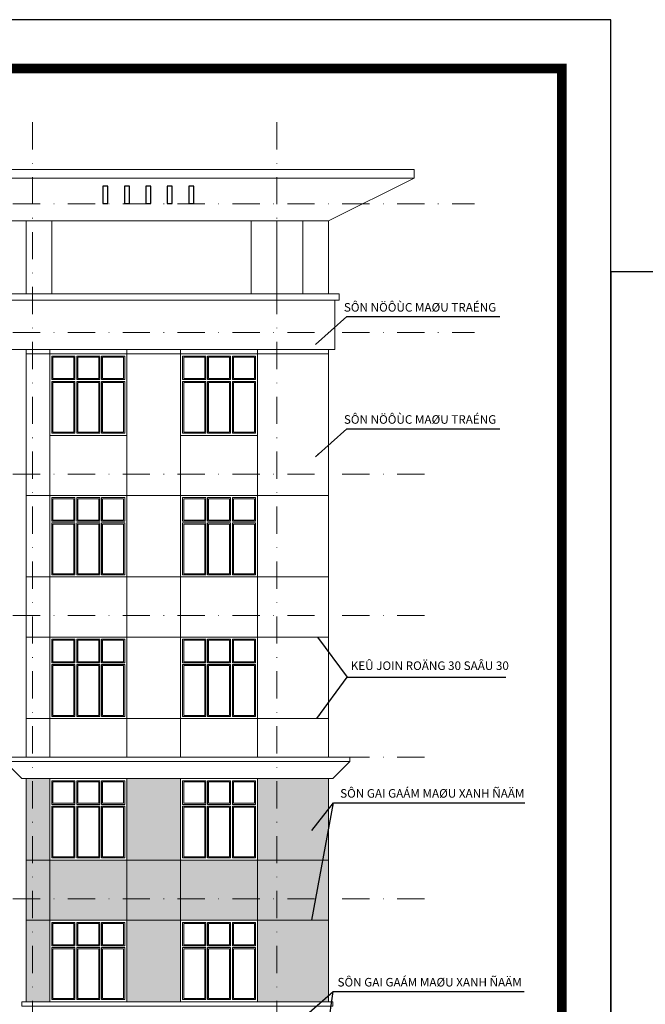
# Model space of a CAD drawing. Units: millimetres. Extents: x -82644 to 1702046, y -8677 to 532739.
# Drawn here: x -80762 to -80617, y -7537 to -7307 of the extents above; entities that cross this region are included whole.
import ezdxf

# ---------------------------------------------------------------- set-up
doc = ezdxf.new("R2010")
doc.units = ezdxf.units.MM
doc.header["$LTSCALE"] = 1000
doc.linetypes.add('CENTER2', pattern=[28.575, 19.05, -3.175, 3.175, -3.175])
doc.linetypes.add('DASHDOT', pattern=[25.4, 12.7, -6.35, 0, -6.35])
for name, color, linetype, lineweight in [('CUA', 143, 'Continuous', 18), ('HATCH', 35, 'Continuous', 9), ('NETHAY', 1, 'Continuous', 18), ('TEXT', 7, 'Continuous', 15), ('TRUC', 8, 'DASHDOT', 5)]:
    doc.layers.add(name, color=color, linetype=linetype, lineweight=lineweight)
doc.layers.add('VDUNG', color=8, linetype='Continuous')
doc.layers.add('XE', color=1, linetype='Continuous')
doc.styles.add('HIEN', font='VHELVEN.TTF', dxfattribs={"height": 2.5})
doc.styles.add('KT', font='VAVON.TTF')
doc.dimstyles.new('TL100', dxfattribs={"dimtxt": 2.2, "dimasz": 3, "dimexe": 1.5, "dimexo": 1.5, "dimgap": 0.5, "dimtad": 1, "dimdec": 0, "dimlfac": 100, "dimzin": 9, "dimtxsty": 'KT', "dimblk": 'DOTSMALL', "dimcen": 0.09, "dimdle": 2, "dimclrd": 134, "dimclre": 134, "dimclrt": 51, "dimadec": 0, "dimazin": 0, "dimtfac": 1, "dimtdec": 0, "dimtix": 1, "dimtmove": 2, "dimatfit": 3, "dimfxl": 0, "dimtolj": 1, "dimtzin": 9, "dimarcsym": 0})

# ---------------------------------------------------------------- blocks, each defined once
blk = doc.blocks.new('CUA SO 3 CANH')
at = {"layer": 'CUA', "color": 7}
blk.add_lwpolyline([(0, 0), (18, 0), (18, -19), (0, -19)], close=True, dxfattribs=at)
at = {"layer": 'CUA', "linetype": 'Continuous'}
for points in [[(0.5, -0.5), (5.9, -0.5), (5.9, -6), (0.5, -6)], [(6.3, -0.5), (11.7, -0.5), (11.7, -6), (6.3, -6)], [(12.1, -0.5), (17.5, -0.5), (17.5, -6), (12.1, -6)], [(0.5, -6.4), (5.9, -6.4), (5.9, -18.5), (0.5, -18.5)], [(6.3, -6.4), (11.7, -6.4), (11.7, -18.5), (6.3, -18.5)], [(12.1, -6.4), (17.5, -6.4), (17.5, -18.5), (12.1, -18.5)]]:
    blk.add_lwpolyline(points, close=True, dxfattribs=at)
at = {"layer": 'CUA', "color": 149, "linetype": 'Continuous'}
for points in [[(0.75, -0.75), (5.65, -0.75), (5.65, -5.75), (0.75, -5.75)], [(6.55, -0.75), (11.45, -0.75), (11.45, -5.75), (6.55, -5.75)], [(12.35, -0.75), (17.25, -0.75), (17.25, -5.75), (12.35, -5.75)], [(0.75, -6.65), (5.65, -6.65), (5.65, -18.25), (0.75, -18.25)], [(6.55, -6.65), (11.45, -6.65), (11.45, -18.25), (6.55, -18.25)], [(12.35, -6.65), (17.25, -6.65), (17.25, -18.25), (12.35, -18.25)]]:
    blk.add_lwpolyline(points, close=True, dxfattribs=at)
blk = doc.blocks.new('_DOTSMALL')
at = {"color": 0, "linetype": 'ByBlock', "const_width": 0.5}
blk.add_lwpolyline([(-0.0625, 0, 1), (0.0625, 0, 1)], format="xyb", close=True, dxfattribs=at)

msp = doc.modelspace()

# ---------------------------------------------------------------- hatches: boundary and pattern name
at = {"layer": 'HATCH'}
h = msp.add_hatch(dxfattribs=at)
h.set_pattern_fill('AR-SAND', color=149, scale=0.04, style=0)
h.set_pattern_definition([(37.5, (-80883.4636, -7667.3538), (-0.064001, 1.957653), [0, -1.54432, 0, -1.7272, 0, -1.651]), (7.5, (-80883.4636, -7667.3538), (1.798093, 2.8673), [0, -0.83312, 0, -1.39192, 0, -0.5334]), (327.5, (-80884.7133, -7667.3538), (3.16397, 0.005749), [0, -0.508, 0, -1.8288, 0, -2.3876]), (317.5, (-80884.7133, -7667.3538), (3.054226, 0.891717), [0, -0.254, 0, -1.19888, 0, -1.3716])])
h.paths.add_polyline_path([(-80690.464, -7484.354), (-80706.964, -7484.354), (-80706.964, -7503.354), (-80724.964, -7503.354), (-80724.964, -7484.354), (-80737.464, -7484.354), (-80737.464, -7503.354), (-80755.464, -7503.354), (-80755.464, -7484.354), (-80760.964, -7484.354), (-80760.964, -7536.354), (-80755.464, -7536.354), (-80755.464, -7517.354), (-80737.464, -7517.354), (-80737.464, -7536.354), (-80724.964, -7536.354), (-80724.964, -7517.354), (-80706.964, -7517.354), (-80706.964, -7536.354), (-80690.464, -7536.354)])

# ---------------------------------------------------------------- linework, layer by layer
at = {"layer": 'HATCH', "color": 149}
for p, q in [((-80760.964, -7385.354), (-80690.464, -7385.354)), ((-80755.464, -7404.354), (-80755.464, -7384.354)), ((-80737.464, -7404.354), (-80737.464, -7384.354)), ((-80724.964, -7404.354), (-80724.964, -7384.354)), ((-80706.964, -7404.354), (-80706.964, -7384.354)), ((-80755.464, -7404.354), (-80755.464, -7479.354)), ((-80737.464, -7404.354), (-80737.464, -7479.354)), ((-80724.964, -7404.354), (-80724.964, -7479.354)), ((-80706.964, -7404.354), (-80706.964, -7479.354)), ((-80760.964, -7418.354), (-80690.464, -7418.354)), ((-80760.964, -7437.354), (-80690.464, -7437.354)), ((-80760.964, -7451.354), (-80690.464, -7451.354)), ((-80760.964, -7470.354), (-80690.464, -7470.354)), ((-80755.464, -7484.386), (-80755.464, -7536.354)), ((-80737.464, -7484.386), (-80737.464, -7536.354)), ((-80724.964, -7484.354), (-80724.964, -7536.322)), ((-80706.964, -7484.354), (-80706.964, -7536.322)), ((-80760.964, -7503.354), (-80690.464, -7503.354)), ((-80760.964, -7517.354), (-80690.464, -7517.354))]:
    msp.add_line(p, q, dxfattribs=at)
at = {"layer": 'NETHAY', "color": 7}
for p, q in [((-80862.464, -7344.354), (-80670.463, -7344.354)), ((-80862.464, -7354.354), (-80690.464, -7354.354)), ((-80862.464, -7371.354), (-80687.964, -7371.354)), ((-80687.964, -7372.854), (-80687.964, -7371.354)), ((-80862.464, -7372.854), (-80687.964, -7372.854)), ((-80688.964, -7384.354), (-80688.964, -7372.854)), ((-80862.464, -7384.354), (-80688.964, -7384.354)), ((-80690.464, -7479.354), (-80690.464, -7384.354)), ((-80765.964, -7480.354), (-80685.464, -7480.354)), ((-80690.464, -7536.354), (-80690.464, -7484.354))]:
    msp.add_line(p, q, dxfattribs=at)
for points in [[(-80862.464, -7354.354), (-80862.464, -7344.354), (-80862.464, -7342.354), (-80670.463, -7342.354), (-80670.463, -7344.354), (-80690.464, -7354.354)], [(-80760.964, -7413.354), (-80760.964, -7384.354), (-80802.964, -7384.354), (-80802.964, -7413.354)], [(-80760.964, -7479.354), (-80760.964, -7413.354)], [(-80689.464, -7484.354), (-80685.464, -7480.354), (-80685.464, -7479.354), (-80765.964, -7479.354), (-80765.964, -7480.354), (-80761.964, -7484.354), (-80689.464, -7484.354)], [(-80760.964, -7536.354), (-80760.964, -7484.354)]]:
    msp.add_lwpolyline(points, dxfattribs=at)
for points in [[(-80760.964, -7354.354), (-80754.964, -7354.354), (-80754.964, -7371.354), (-80760.964, -7371.354)], [(-80708.464, -7354.354), (-80702.464, -7354.354), (-80702.464, -7371.354), (-80708.464, -7371.354)], [(-80696.464, -7354.354), (-80690.464, -7354.354), (-80690.464, -7371.354), (-80696.464, -7371.354)], [(-80761.964, -7536.354), (-80689.464, -7536.354), (-80689.464, -7537.354), (-80761.964, -7537.354)]]:
    msp.add_lwpolyline(points, close=True, dxfattribs=at)
at = {"layer": 'TRUC', "linetype": 'DASHDOT', "ltscale": 0.0005}
for p, q in [((-80759.464, -7708.885), (-80759.464, -7329.348)), ((-80702.464, -7708.885), (-80702.464, -7329.348)), ((-80930.429, -7350.354), (-80656.427, -7350.354)), ((-80930.429, -7380.354), (-80656.427, -7380.354)), ((-80930.429, -7413.354), (-80665.616, -7413.354)), ((-80930.429, -7446.354), (-80665.616, -7446.354)), ((-80930.429, -7479.354), (-80665.616, -7479.354)), ((-80930.429, -7512.354), (-80665.616, -7512.354))]:
    msp.add_line(p, q, dxfattribs=at)
at = {"layer": 'VDUNG'}
for points in [[(-80741.878, -7346.251), (-80743.05, -7346.251), (-80743.05, -7350.254), (-80741.878, -7350.254)], [(-80736.878, -7346.251), (-80738.05, -7346.251), (-80738.05, -7350.254), (-80736.878, -7350.254)], [(-80731.878, -7346.251), (-80733.05, -7346.251), (-80733.05, -7350.254), (-80731.878, -7350.254)], [(-80726.878, -7346.251), (-80728.05, -7346.251), (-80728.05, -7350.254), (-80726.878, -7350.254)], [(-80721.878, -7346.251), (-80723.05, -7346.251), (-80723.05, -7350.254), (-80721.878, -7350.254)]]:
    msp.add_lwpolyline(points, close=True, dxfattribs=at)
at = {"layer": 'XE', "linetype": 'CENTER2'}
for points in [[(-80624.596, -7786.246), (-80624.596, -7307.446), (-80963.176, -7307.446), (-80963.176, -7786.246)], [(-80327.596, -7786.246), (-80327.596, -7366.246), (-80624.596, -7366.246), (-80624.596, -7786.246)]]:
    msp.add_lwpolyline(points, close=True, dxfattribs=at)
at = {"layer": 'XE', "linetype": 'CENTER2', "const_width": 2.28}
msp.add_lwpolyline([(-80635.996, -7774.846), (-80635.996, -7318.846), (-80951.776, -7318.846), (-80951.776, -7774.846)], close=True, dxfattribs=at)

# ---------------------------------------------------------------- block references
at = {"layer": 'CUA'}
for p in [(-80755.464, -7385.354), (-80724.964, -7385.354), (-80755.464, -7418.354), (-80724.964, -7418.354), (-80755.464, -7451.354), (-80724.964, -7451.354), (-80755.464, -7484.354), (-80724.964, -7484.354), (-80755.464, -7517.354), (-80724.964, -7517.354)]:
    msp.add_blockref('CUA SO 3 CANH', p, dxfattribs=at)

# ---------------------------------------------------------------- texts
at = {"layer": 'TEXT', "color": 0, "char_height": 2, "width": 237.97883, "style": 'HIEN'}
for s, insert, attachment_point in [('SÔN NÖÔÙC MAØU TRAÉNG', (-80651.311, -7376.12), 9), ('SÔN NÖÔÙC MAØU TRAÉNG', (-80651.311, -7402.257), 9), ('KEÛ JOIN ROÄNG 30 SAÂU 30', (-80685.258, -7457.028), 1), ('SÔN GAI GAÁM MAØU XANH ÑAÄM', (-80644.739, -7489.42), 9), ('SÔN GAI GAÁM MAØU XANH ÑAÄM ', (-80645.356, -7533.432), 9)]:
    msp.add_mtext(s, dxfattribs=dict(at, insert=insert, attachment_point=attachment_point))

# ---------------------------------------------------------------- leaders
at = {"layer": 'VDUNG'}
for points, override in [([(-80693.502, -7383.175), (-80686.13, -7376.665), (-80650.463, -7376.665)], {"dimasz": 1, "dimgap": 0.5, "dimtad": 0}), ([(-80693.502, -7409.311), (-80686.13, -7402.802), (-80650.463, -7402.802)], {"dimasz": 1, "dimgap": 0.5, "dimtad": 0}), ([(-80693.011, -7451.354), (-80686.089, -7460.686), (-80649.057, -7460.686)], {"dimasz": 1, "dimtad": 0}), ([(-80693.152, -7470.354), (-80686.089, -7460.686), (-80649.057, -7460.686)], {"dimasz": 1, "dimtad": 0}), ([(-80694.359, -7496.474), (-80689.259, -7489.965), (-80644.636, -7489.965)], {"dimasz": 1, "dimgap": 0.5, "dimtad": 0}), ([(-80694.359, -7517.354), (-80689.259, -7489.965), (-80644.636, -7489.965)], {"dimasz": 1, "dimgap": 0.5, "dimtad": 0}), ([(-80696.843, -7540.487), (-80689.357, -7533.977), (-80644.816, -7533.977)], {"dimasz": 1, "dimgap": 0.5, "dimtad": 0}), ([(-80695.066, -7573.432), (-80689.357, -7533.977)], {"dimasz": 1, "dimtad": 0})]:
    msp.add_leader(points, dimstyle='TL100', override=override, dxfattribs=at)

doc.saveas('drawing.dxf')
